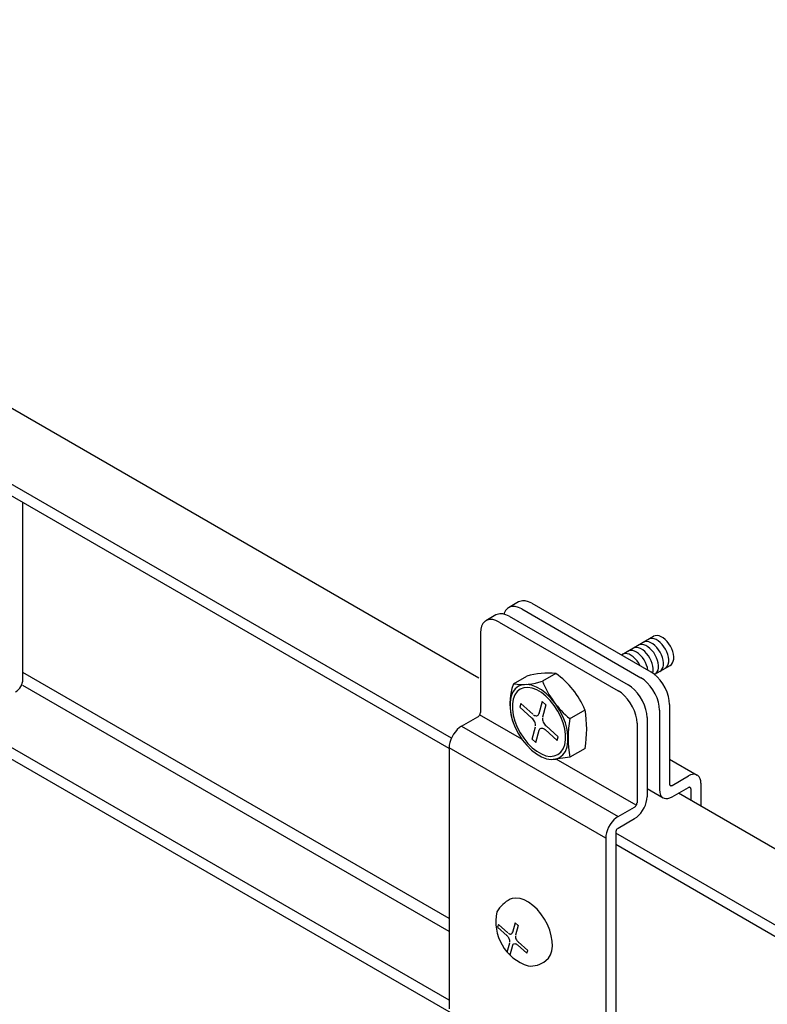
# Model space of a CAD drawing. Extents: x 610 to 1031, y 484 to 771.
# Drawn here: x 773 to 775, y 684 to 686 of the extents above; entities that cross this region are included whole.
import ezdxf

# ---------------------------------------------------------------- set-up
doc = ezdxf.new("R2010")
doc.units = 0
doc.header["$MEASUREMENT"] = 0
for name, color, linetype in [('_8-5_', 7, 'CONTINUOUS'), ('_8-A_', 7, 'CONTINUOUS'), ('_8-D_', 7, 'CONTINUOUS')]:
    doc.layers.add(name, color=color, linetype=linetype)

msp = doc.modelspace()

# ---------------------------------------------------------------- linework, layer by layer
at = {"layer": '_8-5_', "color": 7, "linetype": 'Continuous'}
for p, q in [((773.854, 684.5105), (771.868, 685.6571)), ((773.7777, 684.3438), (771.6749, 685.5579)), ((773.7714, 684.3154), (771.6749, 685.5259)), ((772.5928, 684.5069), (772.5928, 684.9959)), ((773.7714, 683.6194), (771.6749, 684.8298)), ((773.854, 683.5397), (771.6749, 684.7978)), ((773.7714, 683.8454), (772.5928, 684.5259)), ((773.7714, 683.8094), (772.5928, 684.4899)), ((778.9532, 681.5664), (774.4059, 684.1918)), ((778.9611, 681.3511), (774.2321, 684.0814)), ((778.9611, 681.3191), (774.2321, 684.0495))]:
    msp.add_line(p, q, dxfattribs=at)
msp.add_arc((772.5528, 684.5069), 0.04, 300, 0, dxfattribs=at)
at = {"layer": '_8-A_', "color": 7, "linetype": 'Continuous'}
for p, q in [((773.9633, 684.7211), (773.9355, 684.7051)), ((773.9666, 684.7227), (773.9633, 684.7211)), ((773.974, 684.7244), (773.9666, 684.7227)), ((773.9822, 684.7241), (773.974, 684.7244)), ((773.991, 684.7217), (773.9822, 684.7241)), ((774, 684.7175), (773.991, 684.7217)), ((774, 684.7175), (774.3291, 684.5275)), ((773.9009, 684.6851), (773.8732, 684.6691)), ((773.9042, 684.6867), (773.9009, 684.6851)), ((773.9117, 684.6884), (773.9042, 684.6867)), ((773.9199, 684.6881), (773.9117, 684.6884)), ((773.9286, 684.6857), (773.9199, 684.6881)), ((773.9235, 684.6902), (773.9226, 684.6876)), ((773.9273, 684.6974), (773.9235, 684.6902)), ((773.9325, 684.703), (773.9273, 684.6974)), ((773.9376, 684.6815), (773.9286, 684.6857)), ((773.9389, 684.7067), (773.9325, 684.703)), ((773.9463, 684.7084), (773.9389, 684.7067)), ((773.9545, 684.7081), (773.9463, 684.7084)), ((773.9633, 684.7057), (773.9545, 684.7081)), ((773.9723, 684.7015), (773.9633, 684.7057)), ((773.9723, 684.7015), (774.3014, 684.5115)), ((773.8649, 684.6614), (773.8611, 684.6542)), ((773.8701, 684.667), (773.8649, 684.6614)), ((773.8765, 684.6707), (773.8701, 684.667)), ((773.884, 684.6724), (773.8765, 684.6707)), ((773.8922, 684.6721), (773.884, 684.6724)), ((773.9009, 684.6697), (773.8922, 684.6721)), ((773.9099, 684.6655), (773.9009, 684.6697)), ((773.9099, 684.6655), (774.239, 684.4755)), ((773.9376, 684.6815), (774.2667, 684.4915)), ((773.8588, 684.6454), (773.858, 684.6355)), ((773.858, 684.6355), (773.858, 684.4155)), ((773.8611, 684.6542), (773.8588, 684.6454)), ((774.3416, 684.6277), (774.3372, 684.6261)), ((774.3466, 684.628), (774.3416, 684.6277)), ((774.352, 684.627), (774.3466, 684.628)), ((774.2478, 684.5744), (774.337, 684.6259)), ((774.2951, 684.6016), (774.2949, 684.6015)), ((774.2995, 684.6032), (774.2951, 684.6016)), ((774.3045, 684.6035), (774.2995, 684.6032)), ((774.3099, 684.6026), (774.3045, 684.6035)), ((774.3087, 684.6095), (774.3085, 684.6094)), ((774.3131, 684.6111), (774.3087, 684.6095)), ((774.3155, 684.6003), (774.3099, 684.6026)), ((774.3181, 684.6114), (774.3131, 684.6111)), ((774.3212, 684.5969), (774.3155, 684.6003)), ((774.3235, 684.6104), (774.3181, 684.6114)), ((774.3234, 684.6181), (774.3232, 684.618)), ((774.3278, 684.6197), (774.3234, 684.6181)), ((774.3291, 684.6082), (774.3235, 684.6104)), ((774.3328, 684.62), (774.3278, 684.6197)), ((774.3348, 684.6048), (774.3291, 684.6082)), ((774.3382, 684.619), (774.3328, 684.62)), ((774.3404, 684.6003), (774.3348, 684.6048)), ((774.3372, 684.6261), (774.337, 684.626)), ((774.3438, 684.6168), (774.3382, 684.619)), ((774.3458, 684.5949), (774.3404, 684.6003)), ((774.3495, 684.6134), (774.3438, 684.6168)), ((774.3551, 684.6089), (774.3495, 684.6134)), ((774.3576, 684.6248), (774.352, 684.627)), ((774.3604, 684.6035), (774.3551, 684.6089)), ((774.3633, 684.6214), (774.3576, 684.6248)), ((774.3653, 684.5972), (774.3604, 684.6035)), ((774.3689, 684.6169), (774.3633, 684.6214)), ((774.3743, 684.6114), (774.3689, 684.6169)), ((774.3791, 684.6052), (774.3743, 684.6114)), ((774.3835, 684.5984), (774.3791, 684.6052)), ((774.2536, 684.5773), (774.251, 684.5762)), ((774.2584, 684.5782), (774.2536, 684.5773)), ((774.2636, 684.5778), (774.2584, 684.5782)), ((774.2692, 684.5761), (774.2636, 684.5778)), ((774.2683, 684.5859), (774.266, 684.5849)), ((774.273, 684.5869), (774.2683, 684.5859)), ((774.2749, 684.5731), (774.2692, 684.5761)), ((774.2783, 684.5866), (774.273, 684.5869)), ((774.2805, 684.5691), (774.2749, 684.5731)), ((774.2838, 684.585), (774.2783, 684.5866)), ((774.2805, 684.5933), (774.2803, 684.5931)), ((774.285, 684.5948), (774.2805, 684.5933)), ((774.2895, 684.5822), (774.2838, 684.585)), ((774.29, 684.5951), (774.285, 684.5948)), ((774.2952, 684.5782), (774.2895, 684.5822)), ((774.2954, 684.5941), (774.29, 684.5951)), ((774.3006, 684.5732), (774.2952, 684.5782)), ((774.301, 684.5919), (774.2954, 684.5941)), ((774.3058, 684.5674), (774.3006, 684.5732)), ((774.3067, 684.5885), (774.301, 684.5919)), ((774.3123, 684.584), (774.3067, 684.5885)), ((774.3176, 684.5785), (774.3123, 684.584)), ((774.3225, 684.5723), (774.3176, 684.5785)), ((774.3268, 684.5924), (774.3212, 684.5969)), ((774.3322, 684.587), (774.3268, 684.5924)), ((774.3371, 684.5808), (774.3322, 684.587)), ((774.3414, 684.574), (774.3371, 684.5808)), ((774.345, 684.5668), (774.3414, 684.574)), ((774.3507, 684.5887), (774.3458, 684.5949)), ((774.355, 684.5818), (774.3507, 684.5887)), ((774.3586, 684.5747), (774.355, 684.5818)), ((774.3613, 684.5673), (774.3586, 684.5747)), ((774.3696, 684.5904), (774.3653, 684.5972)), ((774.3732, 684.5832), (774.3696, 684.5904)), ((774.376, 684.5759), (774.3732, 684.5832)), ((774.3779, 684.5686), (774.376, 684.5759)), ((774.387, 684.5912), (774.3835, 684.5984)), ((774.3898, 684.5839), (774.387, 684.5912)), ((774.3917, 684.5766), (774.3898, 684.5839)), ((774.3926, 684.5695), (774.3917, 684.5766)), ((774.286, 684.564), (774.2805, 684.5691)), ((774.2911, 684.5581), (774.286, 684.564)), ((774.2957, 684.5516), (774.2911, 684.5581)), ((774.2996, 684.5445), (774.2957, 684.5516)), ((774.3104, 684.5608), (774.3058, 684.5674)), ((774.3144, 684.5538), (774.3104, 684.5608)), ((774.3176, 684.5465), (774.3144, 684.5538)), ((774.3199, 684.5392), (774.3176, 684.5465)), ((774.3268, 684.5655), (774.3225, 684.5723)), ((774.3304, 684.5583), (774.3268, 684.5655)), ((774.3331, 684.5509), (774.3304, 684.5583)), ((774.335, 684.5436), (774.3331, 684.5509)), ((774.3405, 684.5209), (774.3827, 684.5455)), ((774.3477, 684.5594), (774.345, 684.5668)), ((774.3496, 684.5521), (774.3477, 684.5594)), ((774.3505, 684.5451), (774.3496, 684.5521)), ((774.3632, 684.56), (774.3613, 684.5673)), ((774.3629, 684.5406), (774.364, 684.5464)), ((774.3641, 684.553), (774.3632, 684.56)), ((774.364, 684.5464), (774.3641, 684.553)), ((774.3755, 684.5442), (774.3776, 684.5492)), ((774.3776, 684.5492), (774.3787, 684.555)), ((774.3788, 684.5615), (774.3779, 684.5686)), ((774.3787, 684.555), (774.3788, 684.5615)), ((774.3827, 684.5454), (774.3864, 684.5482)), ((774.3864, 684.5482), (774.3893, 684.5522)), ((774.3893, 684.5522), (774.3914, 684.5572)), ((774.3914, 684.5572), (774.3925, 684.563)), ((774.3925, 684.563), (774.3926, 684.5695)), ((774.0666, 684.5232), (774.0296, 684.5018)), ((774.3213, 684.532), (774.3199, 684.5392)), ((774.3381, 684.5213), (774.3291, 684.5275)), ((774.3346, 684.5242), (774.3357, 684.5301)), ((774.3359, 684.5366), (774.335, 684.5436)), ((774.3357, 684.5301), (774.3359, 684.5366)), ((774.3469, 684.5136), (774.3381, 684.5213)), ((774.3406, 684.521), (774.3443, 684.5238)), ((774.3443, 684.5238), (774.3472, 684.5278)), ((774.3472, 684.5278), (774.3493, 684.5327)), ((774.3493, 684.5327), (774.3504, 684.5386)), ((774.3504, 684.5386), (774.3505, 684.5451)), ((774.3542, 684.5289), (774.3579, 684.5317)), ((774.3579, 684.5317), (774.3608, 684.5356)), ((774.3608, 684.5356), (774.3629, 684.5406)), ((774.3688, 684.5374), (774.3726, 684.5403)), ((774.3726, 684.5403), (774.3755, 684.5442)), ((773.9491, 684.4946), (773.986, 684.5159)), ((773.9739, 684.4918), (773.9631, 684.4876)), ((773.986, 684.4929), (773.9739, 684.4918)), ((773.9992, 684.4908), (773.986, 684.4929)), ((774.2758, 684.4853), (774.2667, 684.4915)), ((774.3104, 684.5053), (774.3014, 684.5115)), ((774.3192, 684.4976), (774.3104, 684.5053)), ((774.3274, 684.4884), (774.3192, 684.4976)), ((774.3551, 684.5044), (774.3469, 684.5136)), ((774.3625, 684.4941), (774.3551, 684.5044)), ((774.3689, 684.483), (774.3625, 684.4941)), ((773.9471, 684.4704), (773.9423, 684.4579)), ((773.9541, 684.4804), (773.9471, 684.4704)), ((773.9596, 684.4728), (773.9532, 684.4636)), ((773.9631, 684.4876), (773.9541, 684.4804)), ((773.9679, 684.4794), (773.9596, 684.4728)), ((773.9777, 684.4832), (773.9679, 684.4794)), ((773.9888, 684.4842), (773.9777, 684.4832)), ((774.0009, 684.4823), (773.9888, 684.4842)), ((774.013, 684.4856), (773.9992, 684.4908)), ((774.0136, 684.4776), (774.0009, 684.4823)), ((774.027, 684.4775), (774.013, 684.4856)), ((774.0265, 684.4702), (774.0136, 684.4776)), ((774.0391, 684.4603), (774.0265, 684.4702)), ((774.0409, 684.4667), (774.027, 684.4775)), ((774.054, 684.4536), (774.0409, 684.4667)), ((774.248, 684.4693), (774.239, 684.4755)), ((774.2568, 684.4616), (774.248, 684.4693)), ((774.2845, 684.4776), (774.2758, 684.4853)), ((774.2927, 684.4684), (774.2845, 684.4776)), ((774.3001, 684.4581), (774.2927, 684.4684)), ((774.3348, 684.4781), (774.3274, 684.4884)), ((774.3412, 684.467), (774.3348, 684.4781)), ((774.3464, 684.4555), (774.3412, 684.467)), ((774.3741, 684.4715), (774.3689, 684.483)), ((774.3779, 684.4598), (774.3741, 684.4715)), ((773.9423, 684.4579), (773.9399, 684.4434)), ((773.9399, 684.4434), (773.9399, 684.4272)), ((773.9488, 684.4522), (773.9465, 684.4389)), ((773.9465, 684.4389), (773.9465, 684.424)), ((773.9532, 684.4636), (773.9488, 684.4522)), ((773.9696, 684.4401), (773.9668, 684.4298)), ((773.9696, 684.4401), (774.0033, 684.4103)), ((774.0287, 684.4454), (774.0197, 684.4117)), ((774.0287, 684.4454), (774.0391, 684.4362)), ((774.0512, 684.4482), (774.0391, 684.4603)), ((774.0623, 684.4344), (774.0512, 684.4482)), ((774.0662, 684.4385), (774.054, 684.4536)), ((774.0769, 684.4219), (774.0662, 684.4385)), ((774.265, 684.4524), (774.2568, 684.4616)), ((774.2724, 684.4421), (774.265, 684.4524)), ((774.2788, 684.431), (774.2724, 684.4421)), ((774.3065, 684.447), (774.3001, 684.4581)), ((774.3117, 684.4355), (774.3065, 684.447)), ((774.3502, 684.4438), (774.3464, 684.4555)), ((774.3526, 684.4323), (774.3502, 684.4438)), ((774.3803, 684.4483), (774.3779, 684.4598)), ((774.3811, 684.4375), (774.3803, 684.4483)), ((774.3811, 684.4375), (774.3811, 684.2175)), ((773.8555, 684.4079), (773.8564, 684.4094)), ((773.8564, 684.4094), (773.857, 684.4109)), ((773.857, 684.4109), (773.8576, 684.4125)), ((773.8576, 684.4125), (773.8579, 684.414)), ((773.8579, 684.414), (773.858, 684.4155)), ((773.9399, 684.4272), (773.9423, 684.4098)), ((773.9423, 684.4098), (773.9471, 684.3918)), ((773.9465, 684.424), (773.9488, 684.4081)), ((773.9668, 684.4298), (774.0005, 684.3999)), ((774.0175, 684.4078), (774.0187, 684.4093)), ((774.0187, 684.4093), (774.0196, 684.4114)), ((774.0196, 684.4114), (774.0201, 684.4137)), ((774.0201, 684.4137), (774.0201, 684.414)), ((774.0391, 684.4362), (774.0301, 684.4026)), ((774.0722, 684.4191), (774.0623, 684.4344)), ((774.0805, 684.403), (774.0722, 684.4191)), ((774.0859, 684.4042), (774.0769, 684.4219)), ((774.1048, 684.3979), (774.1473, 684.4224)), ((774.284, 684.4195), (774.2788, 684.431)), ((774.2879, 684.4078), (774.284, 684.4195)), ((774.3156, 684.4238), (774.3117, 684.4355)), ((774.3179, 684.4123), (774.3156, 684.4238)), ((774.3187, 684.4015), (774.3179, 684.4123)), ((774.3533, 684.4215), (774.3526, 684.4323)), ((774.3533, 684.4215), (774.3533, 684.2015)), ((773.806, 684.3775), (773.851, 684.4035)), ((773.851, 684.4035), (773.8523, 684.4043)), ((773.8523, 684.4043), (773.8534, 684.4053)), ((773.8534, 684.4053), (773.8545, 684.4065)), ((773.8545, 684.4065), (773.8555, 684.4079)), ((773.9726, 684.3412), (773.8559, 684.4086)), ((773.9471, 684.3918), (773.9541, 684.3738)), ((773.9488, 684.4081), (773.9532, 684.3916)), ((773.9532, 684.3916), (773.9596, 684.375)), ((774.0006, 684.3998), (773.9986, 684.4014)), ((774.0028, 684.3976), (774.0006, 684.3998)), ((774.0048, 684.3951), (774.0028, 684.3976)), ((774.0066, 684.3923), (774.0048, 684.3951)), ((774.0052, 684.4088), (774.0075, 684.4073)), ((774.0081, 684.3894), (774.0066, 684.3923)), ((774.0075, 684.4073), (774.0098, 684.4064)), ((774.0092, 684.3863), (774.0081, 684.3894)), ((774.01, 684.3833), (774.0092, 684.3863)), ((774.0098, 684.4064), (774.012, 684.4059)), ((774.0104, 684.3805), (774.01, 684.3833)), ((774.012, 684.4059), (774.0141, 684.406)), ((774.0141, 684.406), (774.0159, 684.4066)), ((774.0159, 684.4066), (774.0175, 684.4078)), ((774.0297, 684.4002), (774.0297, 684.3976)), ((774.0297, 684.3976), (774.03, 684.3947)), ((774.03, 684.3947), (774.0308, 684.3917)), ((774.0308, 684.3917), (774.032, 684.3887)), ((774.032, 684.3887), (774.0335, 684.3857)), ((774.0335, 684.3857), (774.0352, 684.3829)), ((774.0352, 684.3829), (774.0373, 684.3804)), ((774.0869, 684.3864), (774.0805, 684.403)), ((774.093, 684.3862), (774.0859, 684.4042)), ((774.0913, 684.3699), (774.0869, 684.3864)), ((774.0978, 684.3682), (774.093, 684.3862)), ((774.2902, 684.3963), (774.2879, 684.4078)), ((774.291, 684.3855), (774.2902, 684.3963)), ((774.291, 684.3855), (774.291, 684.1655)), ((774.3187, 684.4015), (774.3187, 684.1815)), ((773.7837, 684.3552), (773.7795, 684.3478)), ((773.7887, 684.3621), (773.7837, 684.3552)), ((773.7942, 684.3682), (773.7887, 684.3621)), ((773.8, 684.3734), (773.7942, 684.3682)), ((773.806, 684.3775), (773.8, 684.3734)), ((773.806, 684.3775), (774.239, 684.1275)), ((773.9541, 684.3738), (773.9631, 684.3562)), ((773.9596, 684.375), (773.9679, 684.3589)), ((773.9631, 684.3562), (773.9739, 684.3395)), ((773.9679, 684.3589), (773.9777, 684.3437)), ((774.001, 684.3418), (774.01, 684.3755)), ((774.0104, 684.3778), (774.0104, 684.3805)), ((774.0113, 684.3326), (774.0203, 684.3663)), ((774.0203, 684.3663), (774.0211, 684.3684)), ((774.0211, 684.3684), (774.0223, 684.37)), ((774.0223, 684.37), (774.0238, 684.3712)), ((774.0238, 684.3712), (774.0256, 684.3719)), ((774.0256, 684.3719), (774.0276, 684.3721)), ((774.0276, 684.3721), (774.0298, 684.3718)), ((774.0298, 684.3718), (774.0321, 684.3709)), ((774.0321, 684.3709), (774.0345, 684.3695)), ((774.0345, 684.3695), (774.0368, 684.3677)), ((774.0705, 684.3379), (774.0368, 684.3677)), ((774.0373, 684.3804), (774.0394, 684.3782)), ((774.0394, 684.3782), (774.0414, 684.3766)), ((774.0732, 684.3482), (774.0396, 684.3781)), ((774.0935, 684.354), (774.0913, 684.3699)), ((774.1002, 684.3508), (774.0978, 684.3682)), ((773.7735, 684.3323), (773.7719, 684.3247)), ((773.776, 684.3401), (773.7735, 684.3323)), ((773.7795, 684.3478), (773.776, 684.3401)), ((773.9739, 684.3395), (773.986, 684.3244)), ((773.9777, 684.3437), (773.9888, 684.3298)), ((773.9888, 684.3298), (774.0009, 684.3178)), ((774.001, 684.3418), (774.0113, 684.3326)), ((774.0705, 684.3379), (774.0732, 684.3482)), ((774.0913, 684.3258), (774.0935, 684.3392)), ((774.0935, 684.3392), (774.0935, 684.354)), ((774.0978, 684.3201), (774.1002, 684.3346)), ((774.1002, 684.3346), (774.1002, 684.3508)), ((773.7719, 684.3247), (773.7714, 684.3175)), ((773.7714, 684.3175), (773.7714, 683.5955)), ((774.2044, 684.0675), (773.7714, 684.3175)), ((773.986, 684.3244), (773.9992, 684.3113)), ((773.9992, 684.3113), (774.013, 684.3005)), ((774.0009, 684.3178), (774.0136, 684.3079)), ((774.013, 684.3005), (774.027, 684.2924)), ((774.0136, 684.3079), (774.0265, 684.3004)), ((774.0265, 684.3004), (774.0391, 684.2957)), ((774.0722, 684.2987), (774.0805, 684.3053)), ((774.0805, 684.3053), (774.0869, 684.3144)), ((774.0859, 684.2976), (774.093, 684.3076)), ((774.0869, 684.3144), (774.0913, 684.3258)), ((774.093, 684.3076), (774.0978, 684.3201)), ((774.1473, 684.3157), (774.1054, 684.2916)), ((774.027, 684.2924), (774.0409, 684.2872)), ((774.0391, 684.2957), (774.0512, 684.2938)), ((774.0409, 684.2872), (774.054, 684.2852)), ((774.0512, 684.2938), (774.0623, 684.2948)), ((774.054, 684.2852), (774.0662, 684.2862)), ((774.1054, 684.2916), (774.059, 684.2852)), ((774.0623, 684.2948), (774.0722, 684.2987)), ((774.0662, 684.2862), (774.0769, 684.2904)), ((774.289, 684.1586), (774.0676, 684.2864)), ((774.0769, 684.2904), (774.0859, 684.2976)), ((774.3811, 684.286), (774.4575, 684.2419)), ((774.388, 684.2135), (774.433, 684.2395)), ((774.439, 684.2423), (774.433, 684.2395)), ((774.4449, 684.2439), (774.439, 684.2423)), ((774.4503, 684.2441), (774.4449, 684.2439)), ((774.4553, 684.2429), (774.4503, 684.2441)), ((774.4596, 684.2405), (774.4553, 684.2429)), ((774.463, 684.2368), (774.4596, 684.2405)), ((774.4656, 684.2319), (774.463, 684.2368)), ((774.4671, 684.2261), (774.4656, 684.2319)), ((774.4677, 684.2195), (774.4671, 684.2261)), ((774.4677, 684.2195), (774.4677, 684.1562)), ((774.3187, 684.2049), (774.3635, 684.179)), ((774.3533, 684.2015), (774.3539, 684.1948)), ((774.3539, 684.1948), (774.3554, 684.189)), ((774.3811, 684.2175), (774.3812, 684.2161)), ((774.3812, 684.2161), (774.3815, 684.215)), ((774.3815, 684.215), (774.382, 684.214)), ((774.382, 684.214), (774.3827, 684.2132)), ((774.3827, 684.2132), (774.3835, 684.2128)), ((774.3835, 684.2128), (774.3845, 684.2125)), ((774.3845, 684.2125), (774.3856, 684.2126)), ((774.3856, 684.2126), (774.3868, 684.2129)), ((774.3868, 684.2129), (774.388, 684.2135)), ((774.388, 684.1815), (774.433, 684.2075)), ((774.4342, 684.208), (774.433, 684.2075)), ((774.4354, 684.2083), (774.4342, 684.208)), ((774.4365, 684.2084), (774.4354, 684.2083)), ((774.4375, 684.2081), (774.4365, 684.2084)), ((774.4383, 684.2077), (774.4375, 684.2081)), ((774.439, 684.2069), (774.4383, 684.2077)), ((774.4395, 684.2059), (774.439, 684.2069)), ((774.4398, 684.2048), (774.4395, 684.2059)), ((774.4399, 684.2035), (774.4398, 684.2048)), ((774.4399, 684.2035), (774.4399, 684.1722)), ((774.2909, 684.164), (774.291, 684.1655)), ((774.3141, 684.1588), (774.3166, 684.1666)), ((774.3166, 684.1666), (774.3182, 684.1742)), ((774.3182, 684.1742), (774.3187, 684.1815)), ((774.3554, 684.189), (774.358, 684.1841)), ((774.358, 684.1841), (774.3614, 684.1804)), ((774.3614, 684.1804), (774.3657, 684.178)), ((774.3657, 684.178), (774.3707, 684.1768)), ((774.3707, 684.1768), (774.3761, 684.177)), ((774.3761, 684.177), (774.382, 684.1786)), ((774.382, 684.1786), (774.388, 684.1815)), ((774.239, 684.1275), (774.2841, 684.1535)), ((774.2841, 684.1535), (774.2853, 684.1543)), ((774.2853, 684.1543), (774.2864, 684.1553)), ((774.2864, 684.1553), (774.2875, 684.1565)), ((774.2875, 684.1565), (774.2885, 684.1579)), ((774.2885, 684.1579), (774.2894, 684.1594)), ((774.2894, 684.1594), (774.2901, 684.1609)), ((774.2901, 684.1609), (774.2906, 684.1625)), ((774.2906, 684.1625), (774.2909, 684.164)), ((774.2959, 684.1307), (774.3014, 684.1368)), ((774.3014, 684.1368), (774.3063, 684.1437)), ((774.3063, 684.1437), (774.3106, 684.1511)), ((774.3106, 684.1511), (774.3141, 684.1588)), ((774.2217, 684.1121), (774.2168, 684.1052)), ((774.2272, 684.1182), (774.2217, 684.1121)), ((774.233, 684.1234), (774.2272, 684.1182)), ((774.239, 684.1275), (774.233, 684.1234)), ((774.239, 684.0955), (774.2841, 684.1215)), ((774.2841, 684.1215), (774.2901, 684.1255)), ((774.2901, 684.1255), (774.2959, 684.1307)), ((774.2065, 684.0823), (774.2049, 684.0747)), ((774.209, 684.0901), (774.2065, 684.0823)), ((774.2125, 684.0978), (774.209, 684.0901)), ((774.2168, 684.1052), (774.2125, 684.0978)), ((774.2322, 684.0849), (774.2321, 684.0835)), ((774.2321, 684.0835), (774.2321, 683.3615)), ((774.2325, 684.0864), (774.2322, 684.0849)), ((774.233, 684.088), (774.2325, 684.0864)), ((774.2337, 684.0895), (774.233, 684.088)), ((774.2346, 684.091), (774.2337, 684.0895)), ((774.2356, 684.0924), (774.2346, 684.091)), ((774.2367, 684.0936), (774.2356, 684.0924)), ((774.2378, 684.0946), (774.2367, 684.0936)), ((774.239, 684.0955), (774.2378, 684.0946)), ((774.2049, 684.0747), (774.2044, 684.0675)), ((774.2044, 684.0675), (774.2044, 683.3455)), ((773.9461, 683.9004), (773.9407, 683.8983)), ((773.9563, 683.9019), (773.9461, 683.9004)), ((773.9675, 683.9007), (773.9563, 683.9019)), ((773.9793, 683.8968), (773.9675, 683.9007)), ((773.9914, 683.8903), (773.9793, 683.8968)), ((774.0033, 683.8815), (773.9914, 683.8903)), ((774.0148, 683.8706), (774.0033, 683.8815)), ((774.0255, 683.8579), (774.0148, 683.8706)), ((774.035, 683.8438), (774.0255, 683.8579)), ((774.0431, 683.8288), (774.035, 683.8438)), ((773.9076, 683.8289), (773.9054, 683.8208)), ((773.9054, 683.8208), (773.9318, 683.7974)), ((773.9076, 683.8289), (773.9339, 683.8055)), ((773.9539, 683.833), (773.9468, 683.8067)), ((773.9539, 683.833), (773.962, 683.8258)), ((773.962, 683.8258), (773.9549, 683.7995)), ((774.0496, 683.8133), (774.0431, 683.8288)), ((774.0541, 683.7977), (774.0496, 683.8133)), ((773.9319, 683.7973), (773.9303, 683.7986)), ((773.9336, 683.7956), (773.9319, 683.7973)), ((773.9351, 683.7936), (773.9336, 683.7956)), ((773.9365, 683.7915), (773.9351, 683.7936)), ((773.9354, 683.8043), (773.9373, 683.8032)), ((773.9377, 683.7892), (773.9365, 683.7915)), ((773.9373, 683.8032), (773.9391, 683.8025)), ((773.9386, 683.7868), (773.9377, 683.7892)), ((773.9392, 683.7844), (773.9386, 683.7868)), ((773.9391, 683.8025), (773.9408, 683.8021)), ((773.9395, 683.7822), (773.9392, 683.7844)), ((773.9408, 683.8021), (773.9424, 683.8022)), ((773.9424, 683.8022), (773.9439, 683.8027)), ((773.9439, 683.8027), (773.9451, 683.8036)), ((773.9451, 683.8036), (773.946, 683.8048)), ((773.946, 683.8048), (773.9467, 683.8064)), ((773.9467, 683.8064), (773.9471, 683.8082)), ((773.9471, 683.8082), (773.9471, 683.8085)), ((773.9546, 683.7977), (773.9546, 683.7956)), ((773.9546, 683.7956), (773.9549, 683.7933)), ((773.9549, 683.7933), (773.9555, 683.791)), ((773.9555, 683.791), (773.9564, 683.7886)), ((773.9564, 683.7886), (773.9576, 683.7863)), ((773.9576, 683.7863), (773.959, 683.7841)), ((773.959, 683.7841), (773.9605, 683.7821)), ((774.0566, 683.7826), (774.0541, 683.7977)), ((774.0571, 683.7685), (774.0566, 683.7826)), ((773.9321, 683.7519), (773.9392, 683.7783)), ((773.9395, 683.7801), (773.9395, 683.7822)), ((773.9402, 683.7447), (773.9473, 683.7711)), ((773.9473, 683.7711), (773.9479, 683.7727)), ((773.9479, 683.7727), (773.9488, 683.774)), ((773.9488, 683.774), (773.95, 683.775)), ((773.95, 683.775), (773.9514, 683.7755)), ((773.9514, 683.7755), (773.953, 683.7756)), ((773.953, 683.7756), (773.9547, 683.7754)), ((773.9547, 683.7754), (773.9565, 683.7747)), ((773.9565, 683.7747), (773.9584, 683.7736)), ((773.9584, 683.7736), (773.9602, 683.7722)), ((773.9865, 683.7489), (773.9602, 683.7722)), ((773.9605, 683.7821), (773.9623, 683.7804)), ((773.9623, 683.7804), (773.9638, 683.7792)), ((773.9887, 683.757), (773.9623, 683.7803)), ((773.9865, 683.7489), (773.9887, 683.757)), ((774.0517, 683.7445), (774.0554, 683.7556)), ((774.0554, 683.7556), (774.0571, 683.7685)), ((773.9321, 683.7519), (773.9402, 683.7447)), ((774.0386, 683.7287), (774.0461, 683.7354)), ((774.0461, 683.7354), (774.0517, 683.7445))]:
    msp.add_line(p, q, dxfattribs=at)
for centre, radius, start, end in [((774.0451, 684.3092), 0.215, 84.2728, 105.935), ((773.9265, 684.3284), 0.2399, 23.0773, 54.2866), ((774.0939, 684.4403), 0.1546, 159.4355, 200.9884), ((773.9746, 684.6638), 0.1711, 261.4453, 288.7625), ((774.2631, 684.5933), 0.2508, 201.4042, 231.0555), ((773.8436, 684.3691), 0.3083, 350.0401, 9.9599), ((774.4041, 684.3449), 0.3034, 169.8766, 190.1234), ((773.9791, 683.8205), 0.0868, 116.2908, 150.1656), ((774.0278, 683.8355), 0.1271, 167.2068, 252.7932), ((773.9971, 683.7788), 0.0651, 263.9107, 309.6329)]:
    msp.add_arc(centre, radius, start, end, dxfattribs=at)
at = {"layer": '_8-D_', "color": 6, "linetype": 'Continuous'}
msp.add_circle((774.2044, 684.0675), 3, dxfattribs=at)

doc.saveas('drawing.dxf')
